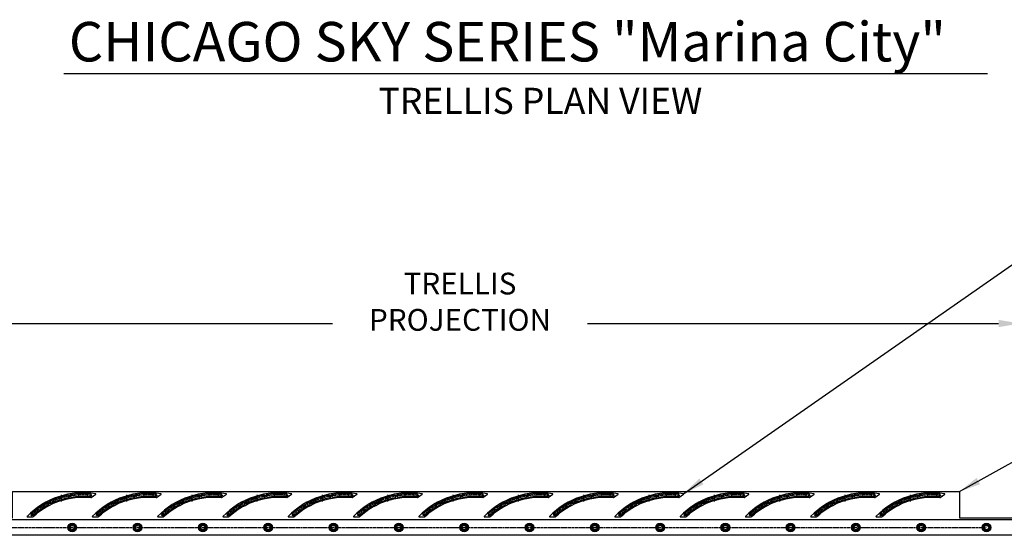
# Model space of a CAD drawing. Extents: x 907 to 15314, y -2067 to 86.
# Drawn here: x 5549 to 5775, y -923 to -805 of the extents above; entities that cross this region are included whole.
import ezdxf

# ---------------------------------------------------------------- set-up
doc = ezdxf.new("R2010")
doc.units = 0
doc.header["$MEASUREMENT"] = 0
for name, pattern in [('CENTER', [0.7814, 0.5, -0.0938, 0.0938, -0.0938]), ('HIDDEN', [0.375, 0.25, -0.125]), ('HIDDEN2', [0.1875, 0.125, -0.0625])]:
    doc.linetypes.add(name, pattern=pattern)
doc.layers.get('0').update_dxf_attribs({"linetype": 'CONTINUOUS'})
doc.layers.get('Defpoints').update_dxf_attribs({"linetype": 'CONTINUOUS'})
for name, color, linetype in [('CENTER', 134, 'CENTER'), ('FASTENERS', 90, 'CONTINUOUS'), ('OBJECT', 3, 'CONTINUOUS'), ('OUTRIGGER', 5, 'CONTINUOUS'), ('sunshade', 42, 'CONTINUOUS'), ('SYMBOLS', 7, 'CONTINUOUS')]:
    doc.layers.add(name, color=color, linetype=linetype)
doc.styles.add('TEXT', font='romans.shx', dxfattribs={"width": 0.8})
doc.styles.add('TITLE', font='ROMAND')
doc.dimstyles.new('REG', dxfattribs={"dimscale": 2.25, "dimtxt": 0.125, "dimasz": 0.125, "dimexe": 0.0625, "dimexo": 0.125, "dimgap": 0.0625, "dimtad": 1, "dimdec": 4, "dimzin": 7, "dimdsep": 46, "dimlunit": 4, "dimtxsty": 'TEXT', "dimcen": 0.125, "dimclrd": 233, "dimclre": 233, "dimclrt": 1, "dimadec": 1, "dimazin": 0, "dimtp": 0.008, "dimtm": 0.008, "dimtfac": 1, "dimtdec": 4, "dimtmove": 0, "dimatfit": 2, "dimfxl": 0.18, "dimtolj": 1, "dimtzin": 4, "dimarcsym": 0})

# ---------------------------------------------------------------- blocks, each defined once
blk = doc.blocks.new('*U214')
at = {"flags": 128}
blk.add_lwpolyline([(0.32, -0.56), (-0.32, -0.56), (-0.65, 0), (-0.32, 0.56), (0.32, 0.56), (0.65, 0)], close=True, dxfattribs=at)
for radius in [0.75, 0.562]:
    blk.add_circle((0, 0), radius)
at = {"linetype": 'HIDDEN2', "ltscale": 1.5}
blk.add_circle((0, 0), 0.375, dxfattribs=at)
at = {"layer": 'OUTRIGGER', "color": 5, "linetype": 'HIDDEN2', "ltscale": 1.25}
blk.add_circle((0, 0), 0.406, dxfattribs=at)
blk = doc.blocks.new('*U215')
at = {"flags": 128}
blk.add_lwpolyline([(0.32, -0.56), (-0.32, -0.56), (-0.65, 0), (-0.32, 0.56), (0.32, 0.56), (0.65, 0)], close=True, dxfattribs=at)
for radius in [0.75, 0.562]:
    blk.add_circle((0, 0), radius)
at = {"linetype": 'HIDDEN2', "ltscale": 1.5}
blk.add_circle((0, 0), 0.375, dxfattribs=at)
at = {"layer": 'OUTRIGGER', "color": 5, "linetype": 'HIDDEN2', "ltscale": 1.25}
blk.add_circle((0, 0), 0.406, dxfattribs=at)
blk = doc.blocks.new('*U216')
at = {"flags": 128}
blk.add_lwpolyline([(0.32, -0.56), (-0.32, -0.56), (-0.65, 0), (-0.32, 0.56), (0.32, 0.56), (0.65, 0)], close=True, dxfattribs=at)
for radius in [0.75, 0.562]:
    blk.add_circle((0, 0), radius)
at = {"linetype": 'HIDDEN2', "ltscale": 1.5}
blk.add_circle((0, 0), 0.375, dxfattribs=at)
at = {"layer": 'OUTRIGGER', "color": 5, "linetype": 'HIDDEN2', "ltscale": 1.25}
blk.add_circle((0, 0), 0.406, dxfattribs=at)
blk = doc.blocks.new('*U217')
at = {"flags": 128}
blk.add_lwpolyline([(0.32, -0.56), (-0.32, -0.56), (-0.65, 0), (-0.32, 0.56), (0.32, 0.56), (0.65, 0)], close=True, dxfattribs=at)
for radius in [0.75, 0.562]:
    blk.add_circle((0, 0), radius)
at = {"linetype": 'HIDDEN2', "ltscale": 1.5}
blk.add_circle((0, 0), 0.375, dxfattribs=at)
at = {"layer": 'OUTRIGGER', "color": 5, "linetype": 'HIDDEN2', "ltscale": 1.25}
blk.add_circle((0, 0), 0.406, dxfattribs=at)
blk = doc.blocks.new('*U218')
at = {"flags": 128}
blk.add_lwpolyline([(0.32, -0.56), (-0.32, -0.56), (-0.65, 0), (-0.32, 0.56), (0.32, 0.56), (0.65, 0)], close=True, dxfattribs=at)
for radius in [0.75, 0.562]:
    blk.add_circle((0, 0), radius)
at = {"linetype": 'HIDDEN2', "ltscale": 1.5}
blk.add_circle((0, 0), 0.375, dxfattribs=at)
at = {"layer": 'OUTRIGGER', "color": 5, "linetype": 'HIDDEN2', "ltscale": 1.25}
blk.add_circle((0, 0), 0.406, dxfattribs=at)
blk = doc.blocks.new('*U207')
at = {"flags": 128}
blk.add_lwpolyline([(0.32, -0.56), (-0.32, -0.56), (-0.65, 0), (-0.32, 0.56), (0.32, 0.56), (0.65, 0)], close=True, dxfattribs=at)
for radius in [0.75, 0.562]:
    blk.add_circle((0, 0), radius)
at = {"linetype": 'HIDDEN2', "ltscale": 1.5}
blk.add_circle((0, 0), 0.375, dxfattribs=at)
at = {"layer": 'OUTRIGGER', "color": 5, "linetype": 'HIDDEN2', "ltscale": 1.25}
blk.add_circle((0, 0), 0.406, dxfattribs=at)
blk = doc.blocks.new('*U208')
at = {"flags": 128}
blk.add_lwpolyline([(0.32, -0.56), (-0.32, -0.56), (-0.65, 0), (-0.32, 0.56), (0.32, 0.56), (0.65, 0)], close=True, dxfattribs=at)
for radius in [0.75, 0.562]:
    blk.add_circle((0, 0), radius)
at = {"linetype": 'HIDDEN2', "ltscale": 1.5}
blk.add_circle((0, 0), 0.375, dxfattribs=at)
at = {"layer": 'OUTRIGGER', "color": 5, "linetype": 'HIDDEN2', "ltscale": 1.25}
blk.add_circle((0, 0), 0.406, dxfattribs=at)
blk = doc.blocks.new('*U209')
at = {"flags": 128}
blk.add_lwpolyline([(0.32, -0.56), (-0.32, -0.56), (-0.65, 0), (-0.32, 0.56), (0.32, 0.56), (0.65, 0)], close=True, dxfattribs=at)
for radius in [0.75, 0.562]:
    blk.add_circle((0, 0), radius)
at = {"linetype": 'HIDDEN2', "ltscale": 1.5}
blk.add_circle((0, 0), 0.375, dxfattribs=at)
at = {"layer": 'OUTRIGGER', "color": 5, "linetype": 'HIDDEN2', "ltscale": 1.25}
blk.add_circle((0, 0), 0.406, dxfattribs=at)
blk = doc.blocks.new('*U199')
at = {"flags": 128}
blk.add_lwpolyline([(0.32, -0.56), (-0.32, -0.56), (-0.65, 0), (-0.32, 0.56), (0.32, 0.56), (0.65, 0)], close=True, dxfattribs=at)
for radius in [0.75, 0.562]:
    blk.add_circle((0, 0), radius)
at = {"linetype": 'HIDDEN2', "ltscale": 1.5}
blk.add_circle((0, 0), 0.375, dxfattribs=at)
at = {"layer": 'OUTRIGGER', "color": 5, "linetype": 'HIDDEN2', "ltscale": 1.25}
blk.add_circle((0, 0), 0.406, dxfattribs=at)
blk = doc.blocks.new('*U200')
at = {"flags": 128}
blk.add_lwpolyline([(0.32, -0.56), (-0.32, -0.56), (-0.65, 0), (-0.32, 0.56), (0.32, 0.56), (0.65, 0)], close=True, dxfattribs=at)
for radius in [0.75, 0.562]:
    blk.add_circle((0, 0), radius)
at = {"linetype": 'HIDDEN2', "ltscale": 1.5}
blk.add_circle((0, 0), 0.375, dxfattribs=at)
at = {"layer": 'OUTRIGGER', "color": 5, "linetype": 'HIDDEN2', "ltscale": 1.25}
blk.add_circle((0, 0), 0.406, dxfattribs=at)
blk = doc.blocks.new('*U201')
at = {"flags": 128}
blk.add_lwpolyline([(0.32, -0.56), (-0.32, -0.56), (-0.65, 0), (-0.32, 0.56), (0.32, 0.56), (0.65, 0)], close=True, dxfattribs=at)
for radius in [0.75, 0.562]:
    blk.add_circle((0, 0), radius)
at = {"linetype": 'HIDDEN2', "ltscale": 1.5}
blk.add_circle((0, 0), 0.375, dxfattribs=at)
at = {"layer": 'OUTRIGGER', "color": 5, "linetype": 'HIDDEN2', "ltscale": 1.25}
blk.add_circle((0, 0), 0.406, dxfattribs=at)
blk = doc.blocks.new('*U202')
at = {"flags": 128}
blk.add_lwpolyline([(0.32, -0.56), (-0.32, -0.56), (-0.65, 0), (-0.32, 0.56), (0.32, 0.56), (0.65, 0)], close=True, dxfattribs=at)
for radius in [0.75, 0.562]:
    blk.add_circle((0, 0), radius)
at = {"linetype": 'HIDDEN2', "ltscale": 1.5}
blk.add_circle((0, 0), 0.375, dxfattribs=at)
at = {"layer": 'OUTRIGGER', "color": 5, "linetype": 'HIDDEN2', "ltscale": 1.25}
blk.add_circle((0, 0), 0.406, dxfattribs=at)
blk = doc.blocks.new('*U203')
at = {"flags": 128}
blk.add_lwpolyline([(0.32, -0.56), (-0.32, -0.56), (-0.65, 0), (-0.32, 0.56), (0.32, 0.56), (0.65, 0)], close=True, dxfattribs=at)
for radius in [0.75, 0.562]:
    blk.add_circle((0, 0), radius)
at = {"linetype": 'HIDDEN2', "ltscale": 1.5}
blk.add_circle((0, 0), 0.375, dxfattribs=at)
at = {"layer": 'OUTRIGGER', "color": 5, "linetype": 'HIDDEN2', "ltscale": 1.25}
blk.add_circle((0, 0), 0.406, dxfattribs=at)
blk = doc.blocks.new('*U204')
at = {"flags": 128}
blk.add_lwpolyline([(0.32, -0.56), (-0.32, -0.56), (-0.65, 0), (-0.32, 0.56), (0.32, 0.56), (0.65, 0)], close=True, dxfattribs=at)
for radius in [0.75, 0.562]:
    blk.add_circle((0, 0), radius)
at = {"linetype": 'HIDDEN2', "ltscale": 1.5}
blk.add_circle((0, 0), 0.375, dxfattribs=at)
at = {"layer": 'OUTRIGGER', "color": 5, "linetype": 'HIDDEN2', "ltscale": 1.25}
blk.add_circle((0, 0), 0.406, dxfattribs=at)
blk = doc.blocks.new('*U205')
at = {"flags": 128}
blk.add_lwpolyline([(0.32, -0.56), (-0.32, -0.56), (-0.65, 0), (-0.32, 0.56), (0.32, 0.56), (0.65, 0)], close=True, dxfattribs=at)
for radius in [0.75, 0.562]:
    blk.add_circle((0, 0), radius)
at = {"linetype": 'HIDDEN2', "ltscale": 1.5}
blk.add_circle((0, 0), 0.375, dxfattribs=at)
at = {"layer": 'OUTRIGGER', "color": 5, "linetype": 'HIDDEN2', "ltscale": 1.25}
blk.add_circle((0, 0), 0.406, dxfattribs=at)
blk = doc.blocks.new('*U220')
h = blk.add_hatch()
h.set_pattern_fill('ANSI31', color=256, scale=0.25, style=0)
h.set_pattern_definition([(45, (-109.99379, -33.948512), (-0.022097087, 0.022097087), [])])
edge = h.paths.add_edge_path()
edge.add_arc((6.85, 2.15), 0.109, 0, 360)
h = blk.add_hatch()
h.set_pattern_fill('ANSI31', color=256, scale=0.25, style=0)
h.set_pattern_definition([(45, (-123.693707, -38.477313), (-0.022097087, 0.022097087), [])])
edge = h.paths.add_edge_path()
edge.add_arc((-6.85, -2.38), 0.109, 0, 360)
at = {"layer": 'CENTER'}
blk.add_line((0, 0.77), (0, 2.27), dxfattribs=at)
blk.add_arc((5, -15.25), 17.5, 83.9491, 132.6357, dxfattribs=at)
at = {"layer": 'OBJECT'}
for points in [[(-7.9, -2.7, 0.663255), (-7.88, -2.75), (-6.53, -2.75, 0.18817), (-6.51, -2.74, -0.215609), (6.79, 1.66, 0.18817), (6.81, 1.66), (7.89, 2.46, 0.663255), (7.88, 2.52, 0.244601)], [(4.41, 1.98, 0.99971), (4.43, 1.98, -0.033329), (6.73, 1.9, 0.823203), (6.75, 1.96, -0.045835), (6.71, 1.98, -1), (6.79, 2.08, 1.827299), (6.81, 2.24, -1), (6.75, 2.35, -0.045821), (6.79, 2.36, 0.823641), (6.78, 2.42, 0.067069), (2.04, 2.27, 0.416019), (2.01, 2.23), (2.09, 1.77, 0.412362), (2.13, 1.74, -0.033329)], [(-6.87, -2.28, 1.827299), (-6.76, -2.4, -1), (-6.64, -2.43, -0.045835), (-6.65, -2.47, 0.823203), (-6.6, -2.51, -0.067024), (-2.82, 0.11, 0.412362), (-2.81, 0.15), (-3.01, 0.57, 0.416019), (-3.06, 0.58, 0.067069), (-6.96, -2.12, 0.823641), (-6.93, -2.17, -0.045821), (-6.89, -2.16, -1)], [(-2.57, 0.28, 0.953268), (-2.55, 0.24, -0.067269), (1.83, 1.69, 0.953268), (1.83, 1.74, -0.121723), (1.72, 1.75, -1), (1.77, 1.87, 1.827299), (1.74, 2.03, -1), (1.66, 2.12, -0.121791), (1.75, 2.17, 0.96367), (1.74, 2.21, 0.067421), (-2.79, 0.72, 0.96367), (-2.77, 0.68, -0.121791), (-2.66, 0.69, -1), (-2.68, 0.57, 1.827299), (-2.61, 0.42, -1), (-2.5, 0.36, -0.121723)]]:
    blk.add_lwpolyline(points, format="xyb", close=True, dxfattribs=at)
at = {"layer": 'OUTRIGGER', "color": 1}
for centre in [(6.85, 2.15), (-6.85, -2.38)]:
    blk.add_circle(centre, 0.109, dxfattribs=at)
blk = doc.blocks.new('*U221')
at = {"color": 0, "linetype": 'ByBlock', "lineweight": -2, "transparency": 16777216}
for p in [(0, 0), (15, 0), (30, 0), (45, 0), (60, 0), (75, 0), (90, 0), (105, 0), (120, 0), (135, 0), (150, 0), (165, 0), (180, 0), (195, 0)]:
    blk.add_blockref('*U220', p, dxfattribs=at)
blk = doc.blocks.new('*D302')
at = {"color": 233, "lineweight": -2, "transparency": 16777216}
for p, q in [((5521.77, -848.92), (5521.77, -877.49)), ((5779.14, -914.64), (5779.14, -872.49)), ((5526.77, -874.99), (5774.14, -874.99))]:
    blk.add_line(p, q, dxfattribs=at)
at = {"color": 233, "transparency": 16777216}
for points in [[(5526.77, -874.16), (5526.77, -875.83), (5521.77, -874.99)], [(5774.14, -874.16), (5774.14, -875.83), (5779.14, -874.99)]]:
    blk.add_solid(points, dxfattribs=at)
at = {"layer": 'Defpoints', "color": 0, "transparency": 16777216}
for p in [(5521.77, -843.92), (5779.14, -874.99), (5779.14, -919.64)]:
    blk.add_point(p, dxfattribs=at)
at = {"color": 1, "transparency": 16777216, "insert": (5650.45, -869.99), "char_height": 5, "attachment_point": 5, "style": 'TEXT', "bg_fill": 3, "box_fill_scale": 1.25, "bg_fill_color": 256, "bg_fill_true_color": 13158600, "bg_fill_transparency": 0}
blk.add_mtext('\\A1;TRELLIS PROJECTION', dxfattribs=at)

msp = doc.modelspace()

# ---------------------------------------------------------------- linework, layer by layer
at = {"layer": 'CENTER'}
msp.add_line((5531.39164, -921.88659), (5771.39164, -921.88659), dxfattribs=at)
at = {"layer": 'sunshade', "color": 4}
msp.add_line((5523.64164, -920.01159), (5779.14164, -920.01159), dxfattribs=at)
at = {"layer": 'sunshade', "linetype": 'HIDDEN'}
msp.add_line((5779.14164, -920.07409), (5523.64164, -920.07409), dxfattribs=at)
at = {"layer": 'sunshade', "color": 4}
msp.add_lwpolyline([(5523.64164, -919.63659), (5547.64164, -919.63659), (5547.64164, -913.63659), (5765.14164, -913.63659), (5765.14164, -919.63659), (5779.14164, -919.63659), (5779.14164, -923.63659), (5523.64164, -923.63659)], close=True, dxfattribs=at)
at = {"layer": 'SYMBOLS', "color": 2}
msp.add_line((5771.6263, -817.62871), (5559.42113, -817.62871), dxfattribs=at)

# ---------------------------------------------------------------- block references
msp.add_blockref('*U221', (5558.89164, -916.63659))
at = {"layer": 'FASTENERS', "xscale": 1.333333333333333, "yscale": 1.333333333333333, "zscale": 1.333333333333333}
for name, p in [('*U214', (5561.39164, -921.88659)), ('*U215', (5576.39164, -921.88659)), ('*U216', (5591.39164, -921.88659)), ('*U217', (5606.39164, -921.88659)), ('*U218', (5621.39164, -921.88659)), ('*U207', (5636.39164, -921.88659)), ('*U208', (5651.39164, -921.88659)), ('*U209', (5666.39164, -921.88659)), ('*U199', (5681.39164, -921.88659)), ('*U200', (5696.39164, -921.88659)), ('*U201', (5711.39164, -921.88659)), ('*U202', (5726.39164, -921.88659)), ('*U203', (5741.39164, -921.88659)), ('*U204', (5756.39164, -921.88659)), ('*U205', (5771.39164, -921.88659))]:
    msp.add_blockref(name, p, dxfattribs=at)

# ---------------------------------------------------------------- texts
at = {"insert": (5560.6013, -805.6988), "char_height": 9.0743693, "width": 216.6177141, "attachment_point": 1, "style": 'TITLE'}
msp.add_mtext('{\\fArial|b0|i0|c0|p34;\\C4;CHICAGO SKY SERIES "Marina City"\\P\\pxqc;\\fArial|b0|i1|c0|p34;\\H0.6612x;\\C7;TRELLIS PLAN VIEW}', dxfattribs=at)

# ---------------------------------------------------------------- leaders
for points in [[(5701.797, -914.14145), (5839.96028, -817.71066), (5846.4338, -817.71066)], [(5765.14164, -913.63659), (5839.96028, -871.95132), (5846.4338, -871.95132)]]:
    msp.add_leader(points, dimstyle='REG', override={"dimscale": 40, "dimtfill": 1})

# ---------------------------------------------------------------- next in the draw order: dimensions: what is measured, and where the dimension line sits
dim = msp.add_linear_dim(base=(5779.14164, -874.9942), p1=(5521.76661, -843.91784), p2=(5779.14164, -919.63659), text='TRELLIS PROJECTION', dimstyle='REG', override={"dimscale": 40, "dimtfill": 1})
dim.commit()
dim.dimension.update_dxf_attribs({"geometry": '*D302', "text_midpoint": (5650.45412, -869.9942)})

doc.saveas('drawing.dxf')
